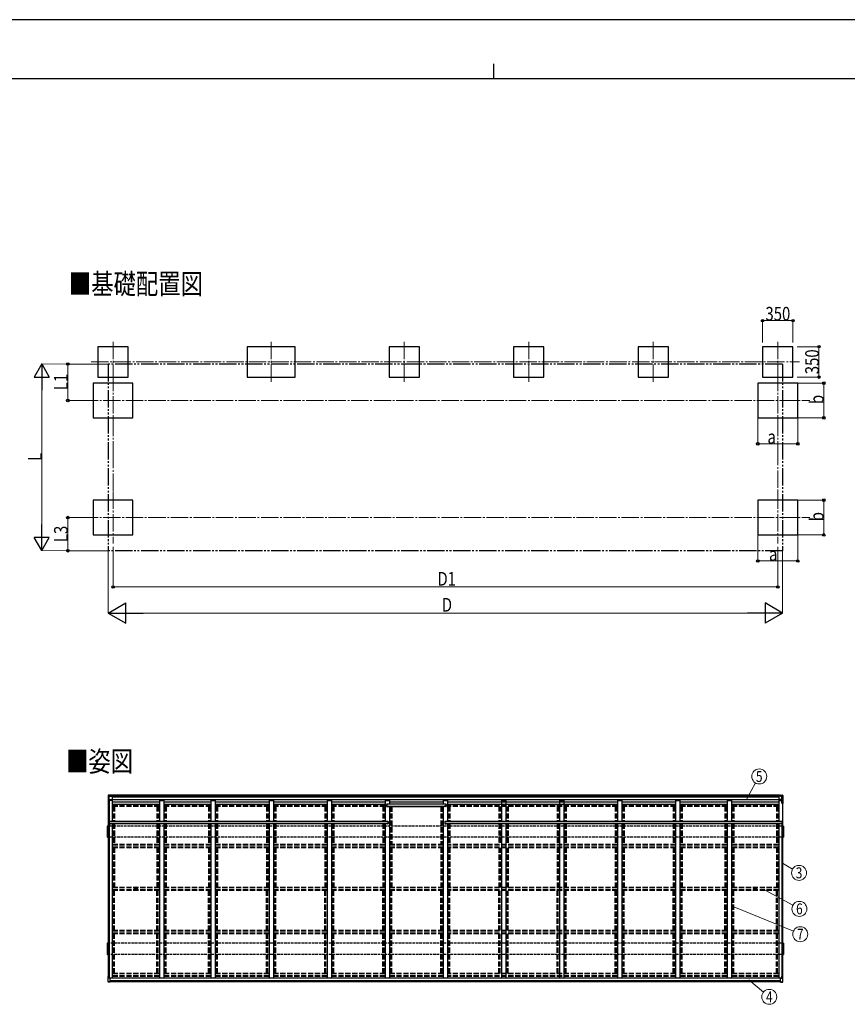
# Model space of a CAD drawing. Units: millimetres. Extents: x 0 to 29435, y -11 to 20790.
# Drawn here: x 9233 to 18780, y 9441 to 20790 of the extents above; entities that cross this region are included whole.
import ezdxf
from ezdxf.enums import TextEntityAlignment as Align

# ---------------------------------------------------------------- set-up
doc = ezdxf.new("R2010")
doc.units = ezdxf.units.MM
for name, pattern in [('YCENTER_1', [13, 10, -1, 1, -1]), ('YDIVIDE_1', [15, 10, -1, 1, -1, 1, -1]), ('YHIDDEN_1', [4, 3, -1])]:
    doc.linetypes.add(name, pattern=pattern)
for name, color, linetype, lineweight in [('USER1', 3, 'Continuous', 13), ('YKK_12', 2, 'Continuous', 13), ('YKK_13', 4, 'Continuous', 30), ('YKK_A1', 4, 'Continuous', 30), ('YKK_D', 6, 'Continuous', 13), ('YKK_ZWAK', 7, 'Continuous', 30)]:
    doc.layers.add(name, color=color, linetype=linetype, lineweight=lineweight)
doc.styles.add('text-b', font='extslim2.shx', dxfattribs={"width": 0.8, "bigfont": 'extfont2.shx'})

msp = doc.modelspace()

# ---------------------------------------------------------------- linework, layer by layer
at = {"layer": 'YKK_12', "linetype": 'YCENTER_1', "ltscale": 20}
for p, q in [((10310, 17076), (10310, 16617)), ((12134, 17076), (12134, 16617)), ((13670, 17076), (13670, 16617)), ((15106, 17076), (15106, 16617)), ((16542, 17076), (16542, 16617)), ((17978, 17076), (17978, 16617)), ((10057, 16846), (18227, 16846)), ((10310, 16710), (10310, 15819)), ((17978, 16710), (17978, 15854)), ((9937, 16401), (18347, 16401)), ((10310, 15351), (10310, 14751)), ((17978, 15351), (17978, 14751)), ((9937, 15051), (18347, 15051))]:
    msp.add_line(p, q, dxfattribs=at)
at = {"layer": 'YKK_13', "linetype": 'Continuous'}
for p, q in [((10252, 11848), (10252, 11848)), ((10252, 11848), (10252, 11847)), ((10253, 11849), (10253, 11849)), ((10253, 11849), (10253, 11848)), ((10257, 11852), (10256, 11852)), ((10259, 11852), (10257, 11852)), ((18030, 11852), (18032, 11852)), ((18032, 11852), (18033, 11852)), ((18036, 11849), (18036, 11849)), ((18036, 11849), (18036, 11848)), ((18036, 11848), (18036, 11848)), ((18036, 11848), (18036, 11847)), ((10253, 11755), (10252, 11755)), ((10252, 11755), (10252, 11755)), ((10252, 11755), (10252, 11755)), ((10252, 11755), (10253, 11755)), ((10253, 11756), (10253, 11756)), ((10253, 11756), (10253, 11756)), ((10253, 11756), (10253, 11756)), ((10253, 11756), (10253, 11756)), ((10253, 11756), (10253, 11756)), ((10253, 11756), (10253, 11756)), ((10253, 11756), (10254, 11756)), ((10253, 11755), (10254, 11754)), ((10253, 11755), (10253, 11755)), ((10253, 11755), (10253, 11755)), ((10253, 11755), (10253, 11755)), ((10253, 11755), (10253, 11755)), ((10254, 11756), (10254, 11756)), ((10254, 11755), (10254, 11755)), ((10254, 11755), (10254, 11755)), ((10254, 11755), (10254, 11755)), ((10254, 11755), (10254, 11755)), ((10254, 11755), (10254, 11755)), ((10254, 11755), (10254, 11755)), ((10254, 11755), (10254, 11755)), ((10254, 11755), (10254, 11755)), ((10255, 11754), (10254, 11755)), ((10254, 11754), (10255, 11754)), ((10255, 11756), (10255, 11756)), ((10255, 11756), (10255, 11756)), ((10255, 11756), (10255, 11756)), ((10255, 11756), (10255, 11756)), ((10255, 11756), (10255, 11756)), ((10255, 11756), (10255, 11756)), ((10255, 11756), (10255, 11756)), ((10255, 11756), (10255, 11756)), ((18033, 11754), (18034, 11755)), ((18035, 11754), (18033, 11754)), ((18034, 11756), (18034, 11756)), ((18034, 11756), (18034, 11756)), ((18034, 11756), (18034, 11756)), ((18034, 11756), (18034, 11756)), ((18034, 11756), (18034, 11756)), ((18034, 11756), (18034, 11756)), ((18034, 11756), (18034, 11756)), ((18034, 11756), (18034, 11756)), ((18034, 11755), (18034, 11755)), ((18034, 11755), (18034, 11755)), ((18034, 11755), (18034, 11755)), ((18034, 11755), (18034, 11755)), ((18034, 11755), (18034, 11755)), ((18034, 11755), (18034, 11755)), ((18034, 11755), (18034, 11755)), ((18034, 11755), (18034, 11755)), ((18036, 11756), (18035, 11756)), ((18035, 11756), (18035, 11756)), ((18035, 11756), (18035, 11756)), ((18035, 11756), (18035, 11756)), ((18036, 11755), (18035, 11754)), ((18035, 11755), (18035, 11755)), ((18035, 11755), (18036, 11755)), ((18036, 11756), (18036, 11756)), ((18036, 11756), (18036, 11756)), ((18036, 11756), (18036, 11756)), ((18036, 11756), (18036, 11756)), ((18036, 11755), (18036, 11755)), ((18036, 11755), (18036, 11755)), ((18036, 11755), (18036, 11755)), ((18036, 11755), (18036, 11755)), ((18036, 11755), (18036, 11755)), ((18036, 11755), (18036, 11755)), ((10252, 9700), (10252, 9701)), ((10252, 9701), (10252, 9701)), ((10253, 9760), (10253, 9760)), ((10253, 9760), (10253, 9760)), ((10253, 9702), (10253, 9703)), ((10253, 9702), (10253, 9702)), ((10257, 9697), (10255, 9697)), ((10255, 9697), (10255, 9697)), ((10258, 9697), (10257, 9697)), ((18030, 9697), (18032, 9697)), ((18032, 9697), (18034, 9697)), ((18034, 9697), (18034, 9697)), ((18036, 9760), (18036, 9760)), ((18036, 9760), (18036, 9760)), ((18036, 9702), (18036, 9703)), ((18036, 9702), (18036, 9702)), ((18036, 9700), (18036, 9701)), ((18036, 9701), (18036, 9701))]:
    msp.add_line(p, q, dxfattribs=at)
at = {"layer": 'YKK_13', "linetype": 'Continuous', "ltscale": 20}
for p, q in [((10252, 11847), (10252, 11755)), ((10253, 11848), (10253, 11756)), ((10256, 11852), (10256, 11852)), ((10277, 11853), (10259, 11852)), ((10263, 11840), (10277, 11841)), ((10263, 11840), (10263, 11757)), ((10263, 11764), (10263, 11840)), ((10263, 11840), (10263, 11840)), ((10263, 11840), (10263, 11840)), ((10266, 11840), (10274, 11841)), ((10277, 11841), (10274, 11841)), ((10274, 11841), (10274, 11841)), ((10274, 11841), (10274, 11841)), ((10277, 11847), (10277, 11853)), ((10277, 11853), (10277, 11853)), ((10277, 11847), (10277, 11845)), ((10277, 11845), (10277, 11841)), ((10277, 11841), (10298, 11841)), ((10277, 11841), (10277, 11841)), ((10298, 11843), (10298, 11791)), ((17990, 11843), (17990, 11791)), ((18011, 11841), (17990, 11841)), ((18011, 11853), (18030, 11852)), ((18011, 11847), (18011, 11853)), ((18011, 11853), (18011, 11853)), ((18011, 11847), (18011, 11845)), ((18011, 11845), (18011, 11841)), ((18026, 11840), (18011, 11841)), ((18011, 11841), (18014, 11841)), ((18011, 11841), (18011, 11841)), ((18023, 11840), (18014, 11841)), ((18014, 11841), (18014, 11841)), ((18014, 11841), (18014, 11841)), ((18025, 11764), (18025, 11840)), ((18025, 11840), (18026, 11840)), ((18025, 11840), (18025, 11840)), ((18026, 11840), (18026, 11757)), ((18033, 11852), (18033, 11852)), ((18036, 11848), (18036, 11756)), ((18036, 11847), (18036, 11755)), ((10255, 11755), (10253, 11755)), ((10254, 11756), (10255, 11756)), ((10254, 11755), (10255, 11755)), ((10255, 11756), (10255, 11756)), ((10263, 11757), (10262, 11757)), ((10262, 11757), (10263, 11757)), ((10263, 11801), (10298, 11801)), ((10264, 11762), (10263, 11762)), ((10263, 11762), (10263, 11757)), ((10263, 11757), (10263, 11757)), ((10264, 11764), (10264, 11764)), ((18025, 11801), (17990, 11801)), ((18025, 11764), (18025, 11764)), ((18025, 11762), (18025, 11762)), ((18025, 11762), (18025, 11757)), ((18026, 11757), (18025, 11757)), ((18027, 11757), (18025, 11757)), ((18026, 11757), (18027, 11757)), ((18035, 11756), (18033, 11756)), ((18033, 11756), (18034, 11756)), ((18033, 11755), (18035, 11755)), ((18034, 11755), (18033, 11755)), ((10263, 9762), (10262, 9762)), ((10263, 9744), (10263, 9762)), ((10263, 9757), (10263, 9762)), ((10263, 9762), (10263, 9762)), ((18025, 9757), (18025, 9762)), ((18025, 9762), (18026, 9762)), ((18026, 9744), (18026, 9762)), ((18026, 9762), (18027, 9762)), ((10252, 9701), (10252, 9759)), ((10253, 9703), (10253, 9760)), ((10277, 9696), (10258, 9697)), ((10277, 9698), (10259, 9699)), ((10264, 9756), (10263, 9757)), ((10263, 9744), (10263, 9755)), ((10277, 9744), (10263, 9744)), ((10264, 9755), (10264, 9755)), ((10277, 9709), (10277, 9744)), ((10277, 9707), (10277, 9709)), ((10277, 9709), (10277, 9709)), ((10277, 9707), (10277, 9698)), ((10277, 9704), (10277, 9697)), ((10277, 9698), (10277, 9698)), ((10277, 9696), (10277, 9697)), ((18011, 9744), (18026, 9744)), ((18011, 9709), (18011, 9744)), ((18011, 9707), (18011, 9709)), ((18011, 9709), (18011, 9709)), ((18011, 9707), (18011, 9698)), ((18011, 9704), (18011, 9697)), ((18011, 9698), (18030, 9699)), ((18011, 9698), (18011, 9698)), ((18011, 9696), (18030, 9697)), ((18011, 9696), (18011, 9697)), ((18025, 9756), (18025, 9757)), ((18025, 9744), (18025, 9755)), ((18025, 9755), (18025, 9755)), ((18036, 9703), (18036, 9760)), ((18036, 9701), (18036, 9759))]:
    msp.add_line(p, q, dxfattribs=at)
at = {"layer": 'YKK_13', "linetype": 'Continuous', "ltscale": 0.5}
for p, q in [((13466, 11743), (13466, 11723)), ((13466, 11743), (13468, 11743)), ((13468, 11743), (13468, 11723)), ((13468, 11723), (13488, 11723)), ((13468, 11721), (13488, 11721)), ((13468, 11719), (13488, 11719)), ((13488, 11719), (13488, 11723)), ((14150, 11723), (14130, 11723)), ((14130, 11719), (14130, 11723)), ((14150, 11721), (14130, 11721)), ((14150, 11719), (14130, 11719)), ((14150, 11743), (14150, 11723)), ((14152, 11743), (14150, 11743)), ((14152, 11743), (14152, 11723)), ((10262, 11545), (10262, 11525)), ((10262, 11545), (10264, 11545)), ((10264, 11545), (10264, 11525)), ((10264, 11525), (10284, 11525)), ((10264, 11523), (10284, 11523)), ((10264, 11521), (10284, 11521)), ((10284, 11521), (10284, 11525)), ((13480, 11525), (13460, 11525)), ((13460, 11521), (13460, 11525)), ((13480, 11523), (13460, 11523)), ((13480, 11521), (13460, 11521)), ((13480, 11545), (13480, 11525)), ((13482, 11545), (13480, 11545)), ((13482, 11545), (13482, 11525)), ((14136, 11545), (14136, 11525)), ((14136, 11545), (14138, 11545)), ((14138, 11545), (14138, 11525)), ((14138, 11525), (14158, 11525)), ((14138, 11523), (14158, 11523)), ((14138, 11521), (14158, 11521)), ((14158, 11521), (14158, 11525)), ((18024, 11525), (18004, 11525)), ((18004, 11521), (18004, 11525)), ((18025, 11523), (18004, 11523)), ((18025, 11521), (18004, 11521)), ((18024, 11545), (18024, 11525)), ((18026, 11545), (18024, 11545)), ((18026, 11545), (18026, 11525))]:
    msp.add_line(p, q, dxfattribs=at)
at = {"layer": 'YKK_13'}
for p, q in [((13466, 11723), (13466, 11721)), ((13468, 11721), (13468, 11719)), ((14150, 11721), (14150, 11719)), ((14152, 11723), (14152, 11721)), ((10262, 11525), (10262, 11523)), ((10264, 11523), (10264, 11521)), ((13480, 11523), (13480, 11521)), ((13482, 11525), (13482, 11523)), ((14136, 11525), (14136, 11523)), ((14138, 11523), (14138, 11521)), ((18025, 11523), (18025, 11521)), ((18026, 11525), (18026, 11523)), ((10570, 10777), (10571, 10777)), ((10570, 10776), (10571, 10776)), ((10571, 10778), (10571, 10777)), ((10571, 10777), (10571, 10777)), ((10571, 10777), (10571, 10777)), ((10571, 10776), (10571, 10775)), ((10571, 10774), (10571, 10775)), ((10571, 10775), (10571, 10775)), ((10572, 10778), (10572, 10777)), ((10573, 10777), (10572, 10777)), ((10572, 10777), (10572, 10777)), ((10573, 10776), (10572, 10775)), ((10572, 10774), (10572, 10775)), ((10572, 10775), (10572, 10775)), ((10574, 10777), (10573, 10777)), ((10574, 10776), (10573, 10776)), ((17715, 10777), (17716, 10777)), ((17715, 10776), (17716, 10776)), ((17716, 10778), (17716, 10777)), ((17716, 10777), (17716, 10777)), ((17716, 10777), (17716, 10777)), ((17716, 10776), (17716, 10775)), ((17716, 10774), (17716, 10775)), ((17716, 10775), (17716, 10775)), ((17717, 10778), (17717, 10777)), ((17718, 10777), (17717, 10777)), ((17717, 10777), (17717, 10777)), ((17718, 10776), (17717, 10775)), ((17717, 10774), (17717, 10775)), ((17717, 10775), (17717, 10775)), ((17719, 10777), (17718, 10777)), ((17719, 10776), (17718, 10776))]:
    msp.add_line(p, q, dxfattribs=at)
for centre, radius in [((10572, 10776), 17), ((17717, 10776), 17), ((10572, 10776), 4), ((17717, 10776), 4)]:
    msp.add_circle(centre, radius, dxfattribs=at)
at = {"layer": 'YKK_13', "linetype": 'Continuous', "ltscale": 20}
for centre, radius, start, end in [((10255, 11848), 2.51, 144.16, 182.4822), ((10256, 11849), 2.86, 94.0033, 180.9689), ((18033, 11849), 2.86, 359.0311, 85.9967), ((18034, 11848), 2.51, 357.5178, 35.84), ((10317, 11429), 333, 99.8035, 101.1309), ((10319, 11428), 334, 99.798, 101.0927), ((10262, 11746), 11.5, 89.1545, 96.5517), ((18027, 11746), 11.5, 83.4483, 90.8455), ((17970, 11428), 334, 78.9073, 80.202), ((17971, 11429), 333, 78.8691, 80.1965), ((10317, 9433), 333, 99.8035, 101.1309), ((10262, 9750), 11.5, 89.1545, 96.5517), ((18027, 9750), 11.5, 83.4483, 90.8455), ((17971, 9433), 333, 78.8691, 80.1965), ((10253, 9758), 1.01, 87.7032, 110.8394), ((10255, 9700), 2.73, 178.7492, 264.9782), ((10256, 9702), 2.87, 179.1065, 265.6526), ((10261, 9754), 55.4, 264.3752, 267.604), ((18028, 9754), 55.4, 272.396, 275.6248), ((18033, 9702), 2.87, 274.3474, 0.8935), ((18033, 9700), 2.73, 275.0218, 1.2508), ((18036, 9758), 1.01, 69.1606, 92.2968)]:
    msp.add_arc(centre, radius, start, end, dxfattribs=at)
at = {"layer": 'YKK_13', "linetype": 'Continuous', "ltscale": 0.5}
for centre, start, end in [((13468, 11723), 178.8547, 270.106), ((13468, 11721), 178.8547, 270.106), ((14150, 11723), 269.894, 1.1453), ((14150, 11721), 269.894, 1.1453), ((10264, 11525), 178.8547, 270.106), ((10264, 11523), 178.8547, 270.106), ((13480, 11525), 269.894, 1.1453), ((13480, 11523), 269.894, 1.1453), ((14138, 11525), 178.8547, 270.106), ((14138, 11523), 178.8547, 270.106), ((18025, 11525), 269.894, 1.1453), ((18025, 11523), 269.894, 1.1453)]:
    msp.add_arc(centre, 1.91, start, end, dxfattribs=at)
at = {"layer": 'YKK_13'}
for centre, start, end in [((10572, 10776), 167.4441, 192.5559), ((10572, 10776), 77.4441, 102.5559), ((10572, 10776), 257.4441, 282.5559), ((10572, 10776), 347.4441, 12.5559), ((17717, 10776), 167.4441, 192.5559), ((17717, 10776), 77.4441, 102.5559), ((17717, 10776), 257.4441, 282.5559), ((17717, 10776), 347.4441, 12.5559)]:
    msp.add_arc(centre, 2.3, start, end, dxfattribs=at)
at = {"layer": 'YKK_13', "linetype": 'Continuous'}
for centre, major_axis, ratio, start_param, end_param in [((2883, 11441), (-8226, -430), 0.003595, 3.598083, 3.598672), ((2865, 11441), (-8223, -430), 0.003344, 3.589948, 3.592413), ((10264, 11764), (-0.003, 0.3), 0.146695, 1.499057, 3.069397), ((18025, 9755), (-0.003, -0.3), 0.14673, 1.640854, 3.211193)]:
    msp.add_ellipse(centre, major_axis=major_axis, ratio=ratio, start_param=start_param, end_param=end_param, dxfattribs=at)
at = {"layer": 'YKK_13', "linetype": 'Continuous', "extrusion": (0, 0, -1)}
for centre, major_axis, ratio, start_param, end_param in [((25424, 11441), (8223, -430), 0.003344, 3.589948, 3.592413), ((25406, 11441), (8226, -430), 0.003595, 3.598083, 3.598672), ((18025, 11764), (0.003, 0.3), 0.146695, 1.499057, 3.069397), ((10264, 9755), (0.003, -0.3), 0.14673, 1.640854, 3.211193)]:
    msp.add_ellipse(centre, major_axis=major_axis, ratio=ratio, start_param=start_param, end_param=end_param, dxfattribs=at)
at = {"layer": 'YKK_A1'}
for p, q in [((10485, 17021), (10135, 17021)), ((10135, 17021), (10135, 16671)), ((10485, 16671), (10485, 17021)), ((12409, 17021), (11859, 17021)), ((11859, 17021), (11859, 16671)), ((12409, 16671), (12409, 17021)), ((13845, 17021), (13495, 17021)), ((13495, 17021), (13495, 16671)), ((13845, 16671), (13845, 17021)), ((15281, 17021), (14931, 17021)), ((14931, 17021), (14931, 16671)), ((15281, 16671), (15281, 17021)), ((16717, 17021), (16367, 17021)), ((16367, 17021), (16367, 16671)), ((16717, 16671), (16717, 17021)), ((18153, 17021), (17803, 17021)), ((17803, 17021), (17803, 16671)), ((18153, 16671), (18153, 17021)), ((10540, 16601), (10080, 16601)), ((10080, 16601), (10080, 16201)), ((10135, 16671), (10485, 16671)), ((10540, 16201), (10540, 16601)), ((11859, 16671), (12409, 16671)), ((13495, 16671), (13845, 16671)), ((14931, 16671), (15281, 16671)), ((16367, 16671), (16717, 16671)), ((18208, 16601), (17748, 16601)), ((17748, 16601), (17748, 16201)), ((17803, 16671), (18153, 16671)), ((18208, 16201), (18208, 16601)), ((10080, 16201), (10540, 16201)), ((17748, 16201), (18208, 16201)), ((10540, 15251), (10080, 15251)), ((10080, 15251), (10080, 14851)), ((10540, 14851), (10540, 15251)), ((18208, 15251), (17748, 15251)), ((17748, 15251), (17748, 14851)), ((18208, 14851), (18208, 15251)), ((10080, 14851), (10540, 14851)), ((17748, 14851), (18208, 14851)), ((13466, 11723), (13466, 11723)), ((13468, 11751), (14150, 11751)), ((13468, 11751), (13468, 11726)), ((13468, 11726), (14150, 11726)), ((13488, 11723), (14130, 11723)), ((13488, 11721), (14130, 11721)), ((14150, 11751), (14150, 11726)), ((14152, 11723), (14152, 11723)), ((10255, 11495), (10244, 11495)), ((10244, 11495), (10244, 11366)), ((10245, 11496), (10255, 11496)), ((10245, 11496), (10245, 11495)), ((10262, 11525), (10262, 11525)), ((10264, 11553), (13480, 11553)), ((10264, 11553), (10264, 11528)), ((10264, 11528), (13480, 11528)), ((10284, 11525), (13480, 11525)), ((10284, 11523), (13460, 11523)), ((13480, 11553), (13480, 11528)), ((13482, 11525), (13482, 11525)), ((14136, 11525), (14136, 11525)), ((14138, 11553), (18024, 11553)), ((14138, 11553), (14138, 11528)), ((14138, 11528), (18024, 11528)), ((14138, 11525), (18004, 11525)), ((14158, 11523), (18004, 11523)), ((18024, 11553), (18024, 11528)), ((18026, 11525), (18026, 11525)), ((18043, 11496), (18033, 11496)), ((18033, 11495), (18044, 11495)), ((18043, 11496), (18043, 11495)), ((18044, 11495), (18044, 11366)), ((10255, 11366), (10244, 11366)), ((10245, 11366), (10245, 11366)), ((10245, 11366), (10255, 11366)), ((18043, 11366), (18033, 11366)), ((18033, 11366), (18044, 11366)), ((18043, 11366), (18043, 11366)), ((10255, 10145), (10244, 10145)), ((10244, 10145), (10244, 10016)), ((10245, 10146), (10255, 10146)), ((10245, 10146), (10245, 10145)), ((18043, 10146), (18033, 10146)), ((18033, 10145), (18044, 10145)), ((18043, 10146), (18043, 10145)), ((18044, 10145), (18044, 10016)), ((10255, 10016), (10244, 10016)), ((10245, 10016), (10245, 10016)), ((10245, 10016), (10255, 10016)), ((18043, 10016), (18033, 10016)), ((18033, 10016), (18044, 10016)), ((18043, 10016), (18043, 10016))]:
    msp.add_line(p, q, dxfattribs=at)
at = {"layer": 'YKK_A1', "linetype": 'YDIVIDE_1', "ltscale": 20}
for p, q in [((18033, 16821), (10255, 16821)), ((10255, 16821), (10255, 14669)), ((18033, 16821), (18033, 14669)), ((18033, 14669), (10255, 14669))]:
    msp.add_line(p, q, dxfattribs=at)
at = {"layer": 'YKK_A1', "ltscale": 20}
for p, q in [((18011, 11851), (10277, 11851)), ((18011, 11845), (10277, 11845)), ((18011, 11843), (10277, 11843)), ((17990, 11829), (10298, 11829)), ((10255, 11756), (10255, 9761)), ((10263, 11762), (10263, 11545)), ((10264, 11791), (10264, 11545)), ((10299, 11791), (10264, 11791)), ((17990, 11796), (10298, 11796)), ((10299, 11791), (10299, 11553)), ((10844, 11770), (10299, 11770)), ((10844, 11745), (10299, 11745)), ((10844, 11791), (10894, 11791)), ((10844, 11791), (10844, 11553)), ((10894, 11791), (10894, 11553)), ((11439, 11770), (10894, 11770)), ((11439, 11745), (10894, 11745)), ((11439, 11791), (11489, 11791)), ((11439, 11791), (11439, 11553)), ((11489, 11791), (11489, 11553)), ((12109, 11770), (11489, 11770)), ((12109, 11745), (11489, 11745)), ((12109, 11791), (12159, 11791)), ((12109, 11791), (12109, 11553)), ((12159, 11791), (12159, 11553)), ((12779, 11770), (12159, 11770)), ((12779, 11745), (12159, 11745)), ((12779, 11791), (12829, 11791)), ((12779, 11791), (12779, 11553)), ((12829, 11791), (12829, 11553)), ((13449, 11770), (12829, 11770)), ((13449, 11745), (12829, 11745)), ((13449, 11791), (13499, 11791)), ((13449, 11791), (13449, 11553)), ((13499, 11791), (13499, 11751)), ((14119, 11770), (13499, 11770)), ((13499, 11721), (13499, 9742)), ((14119, 11791), (14169, 11791)), ((14119, 11791), (14119, 11751)), ((14119, 11721), (14119, 9742)), ((14169, 11791), (14169, 11553)), ((16129, 11770), (14169, 11770)), ((16129, 11745), (14169, 11745)), ((14789, 11791), (14839, 11791)), ((14789, 11791), (14789, 11553)), ((14839, 11791), (14839, 11553)), ((15459, 11791), (15509, 11791)), ((15459, 11791), (15459, 11553)), ((15509, 11791), (15509, 11553)), ((16129, 11791), (16179, 11791)), ((16129, 11791), (16129, 11553)), ((16179, 11791), (16179, 11553)), ((16799, 11770), (16179, 11770)), ((16799, 11745), (16179, 11745)), ((16799, 11791), (16849, 11791)), ((16799, 11791), (16799, 11553)), ((16849, 11791), (16849, 11553)), ((17394, 11770), (16849, 11770)), ((17394, 11745), (16849, 11745)), ((17394, 11791), (17444, 11791)), ((17394, 11791), (17394, 11553)), ((17444, 11791), (17444, 11553)), ((17989, 11770), (17444, 11770)), ((17989, 11745), (17444, 11745)), ((17989, 11791), (17989, 11553)), ((17989, 11791), (18025, 11791)), ((18033, 11756), (18033, 9761)), ((10263, 11521), (10263, 9757)), ((10264, 11521), (10264, 9744)), ((10299, 11523), (10299, 9742)), ((10844, 11523), (10844, 9742)), ((10894, 11523), (10894, 9742)), ((11439, 11523), (11439, 9742)), ((11489, 11523), (11489, 9742)), ((12109, 11523), (12109, 9742)), ((12159, 11523), (12159, 9742)), ((12779, 11523), (12779, 9742)), ((12829, 11523), (12829, 9742)), ((13449, 11523), (13449, 9742)), ((14169, 11523), (14169, 9742)), ((14789, 11523), (14789, 9742)), ((14839, 11523), (14839, 9742)), ((15459, 11523), (15459, 9742)), ((15509, 11523), (15509, 9742)), ((16129, 11523), (16129, 9742)), ((16179, 11523), (16179, 9742)), ((16799, 11523), (16799, 9742)), ((16849, 11523), (16849, 9742)), ((17394, 11523), (17394, 9742)), ((17444, 11523), (17444, 9742)), ((17989, 11523), (17989, 9742)), ((18025, 11521), (18025, 9744)), ((18025, 11521), (18025, 9757)), ((10299, 9742), (10249, 9742)), ((18011, 9742), (10277, 9742)), ((18011, 9712), (10277, 9712)), ((18011, 9701), (10277, 9701)), ((18011, 9699), (10277, 9699)), ((10894, 9742), (10844, 9742)), ((11489, 9742), (11439, 9742)), ((12159, 9742), (12109, 9742)), ((12829, 9742), (12779, 9742)), ((13499, 9742), (13449, 9742)), ((14169, 9742), (14119, 9742)), ((14839, 9742), (14789, 9742)), ((15509, 9742), (15459, 9742)), ((16179, 9742), (16129, 9742)), ((16849, 9742), (16799, 9742)), ((17444, 9742), (17394, 9742)), ((18039, 9742), (17989, 9742))]:
    msp.add_line(p, q, dxfattribs=at)
at = {"layer": 'YKK_A1', "linetype": 'YHIDDEN_1', "ltscale": 20}
for p, q in [((10844, 11737), (10299, 11737)), ((10844, 11733), (10299, 11733)), ((10844, 11733), (10299, 11733)), ((10844, 11722), (10299, 11722)), ((10312, 11722), (10312, 11553)), ((10326, 11722), (10326, 11553)), ((10817, 11722), (10817, 11553)), ((10831, 11722), (10831, 11553)), ((11439, 11737), (10894, 11737)), ((11439, 11733), (10894, 11733)), ((11439, 11733), (10894, 11733)), ((11439, 11722), (10894, 11722)), ((10907, 11722), (10907, 11553)), ((10921, 11722), (10921, 11553)), ((11412, 11722), (11412, 11553)), ((11426, 11722), (11426, 11553)), ((12109, 11737), (11489, 11737)), ((12109, 11733), (11489, 11733)), ((12109, 11733), (11489, 11733)), ((12109, 11722), (11489, 11722)), ((11502, 11722), (11502, 11553)), ((11516, 11722), (11516, 11553)), ((12082, 11722), (12082, 11553)), ((12096, 11722), (12096, 11553)), ((12779, 11737), (12159, 11737)), ((12779, 11733), (12159, 11733)), ((12779, 11733), (12159, 11733)), ((12779, 11722), (12159, 11722)), ((12172, 11722), (12172, 11553)), ((12186, 11722), (12186, 11553)), ((12752, 11722), (12752, 11553)), ((12766, 11722), (12766, 11553)), ((13449, 11737), (12829, 11737)), ((13449, 11733), (12829, 11733)), ((13449, 11733), (12829, 11733)), ((13449, 11722), (12829, 11722)), ((12842, 11722), (12842, 11553)), ((12856, 11722), (12856, 11553)), ((13422, 11722), (13422, 11553)), ((13436, 11722), (13436, 11553)), ((13512, 11721), (13512, 11282)), ((13526, 11721), (13526, 11282)), ((14092, 11721), (14092, 11282)), ((14106, 11721), (14106, 11282)), ((16129, 11737), (14169, 11737)), ((16129, 11733), (14169, 11733)), ((16129, 11733), (14169, 11733)), ((16129, 11722), (14169, 11722)), ((14182, 11722), (14182, 11553)), ((14196, 11722), (14196, 11553)), ((14762, 11722), (14762, 11553)), ((14776, 11722), (14776, 11553)), ((14852, 11722), (14852, 11553)), ((14866, 11722), (14866, 11553)), ((15432, 11722), (15432, 11553)), ((15446, 11722), (15446, 11553)), ((15522, 11722), (15522, 11553)), ((15536, 11722), (15536, 11553)), ((16102, 11722), (16102, 11553)), ((16116, 11722), (16116, 11553)), ((16799, 11737), (16179, 11737)), ((16799, 11733), (16179, 11733)), ((16799, 11733), (16179, 11733)), ((16799, 11722), (16179, 11722)), ((16192, 11722), (16192, 11553)), ((16206, 11722), (16206, 11553)), ((16772, 11722), (16772, 11553)), ((16786, 11722), (16786, 11553)), ((17394, 11737), (16849, 11737)), ((17394, 11733), (16849, 11733)), ((17394, 11733), (16849, 11733)), ((17394, 11722), (16849, 11722)), ((16862, 11722), (16862, 11553)), ((16876, 11722), (16876, 11553)), ((17367, 11722), (17367, 11553)), ((17381, 11722), (17381, 11553)), ((17989, 11737), (17444, 11737)), ((17989, 11733), (17444, 11733)), ((17989, 11733), (17444, 11733)), ((17989, 11722), (17444, 11722)), ((17457, 11722), (17457, 11553)), ((17471, 11722), (17471, 11553)), ((17962, 11722), (17962, 11553)), ((17976, 11722), (17976, 11553)), ((10312, 11523), (10312, 11282)), ((10326, 11523), (10326, 11282)), ((10817, 11523), (10817, 11282)), ((10831, 11523), (10831, 11282)), ((10907, 11523), (10907, 11282)), ((10921, 11523), (10921, 11282)), ((11412, 11523), (11412, 11282)), ((11426, 11523), (11426, 11282)), ((11502, 11523), (11502, 11282)), ((11516, 11523), (11516, 11282)), ((12082, 11523), (12082, 11282)), ((12096, 11523), (12096, 11282)), ((12172, 11523), (12172, 11282)), ((12186, 11523), (12186, 11282)), ((12752, 11523), (12752, 11282)), ((12766, 11523), (12766, 11282)), ((12842, 11523), (12842, 11282)), ((12856, 11523), (12856, 11282)), ((13422, 11523), (13422, 11282)), ((13436, 11523), (13436, 11282)), ((14182, 11523), (14182, 11282)), ((14196, 11523), (14196, 11282)), ((14762, 11525), (14762, 11282)), ((14776, 11523), (14776, 11282)), ((14852, 11523), (14852, 11282)), ((14866, 11523), (14866, 11282)), ((15432, 11523), (15432, 11282)), ((15446, 11523), (15446, 11282)), ((15522, 11523), (15522, 11282)), ((15536, 11523), (15536, 11282)), ((16102, 11523), (16102, 11282)), ((16116, 11523), (16116, 11282)), ((16192, 11523), (16192, 11282)), ((16206, 11523), (16206, 11282)), ((16772, 11523), (16772, 11282)), ((16786, 11523), (16786, 11282)), ((16862, 11523), (16862, 11282)), ((16876, 11523), (16876, 11282)), ((17367, 11523), (17367, 11282)), ((17381, 11523), (17381, 11282)), ((17457, 11523), (17457, 11282)), ((17471, 11523), (17471, 11282)), ((17962, 11523), (17962, 11282)), ((17976, 11523), (17976, 11282)), ((10844, 11282), (10299, 11282)), ((10844, 11262), (10299, 11262)), ((10844, 11246), (10299, 11246)), ((10312, 11246), (10312, 10786)), ((10326, 11246), (10326, 10786)), ((10817, 11247), (10817, 10786)), ((10831, 11247), (10831, 10786)), ((11439, 11282), (10894, 11282)), ((11439, 11262), (10894, 11262)), ((11439, 11246), (10894, 11246)), ((10907, 11246), (10907, 10786)), ((10921, 11246), (10921, 10786)), ((11412, 11246), (11412, 10786)), ((11426, 11246), (11426, 10786)), ((12109, 11282), (11489, 11282)), ((12109, 11262), (11489, 11262)), ((12109, 11246), (11489, 11246)), ((11502, 11246), (11502, 10786)), ((11516, 11246), (11516, 10786)), ((12082, 11246), (12082, 10786)), ((12096, 11246), (12096, 10786)), ((12779, 11282), (12159, 11282)), ((12779, 11262), (12159, 11262)), ((12779, 11246), (12159, 11246)), ((12172, 11246), (12172, 10786)), ((12186, 11246), (12186, 10786)), ((12752, 11246), (12752, 10786)), ((12766, 11246), (12766, 10786)), ((13449, 11282), (12829, 11282)), ((13449, 11262), (12829, 11262)), ((13449, 11246), (12829, 11246)), ((12842, 11246), (12842, 10786)), ((12856, 11246), (12856, 10786)), ((13422, 11246), (13422, 10786)), ((13436, 11246), (13436, 10786)), ((14119, 11282), (13499, 11282)), ((14119, 11262), (13499, 11262)), ((14119, 11246), (13499, 11246)), ((13512, 11246), (13512, 10786)), ((13526, 11246), (13526, 10786)), ((14092, 11246), (14092, 10786)), ((14106, 11246), (14106, 10786)), ((16129, 11282), (14169, 11282)), ((16129, 11262), (14169, 11262)), ((16129, 11246), (14169, 11246)), ((14182, 11246), (14182, 10786)), ((14196, 11246), (14196, 10786)), ((14762, 11246), (14762, 10786)), ((14776, 11246), (14776, 10786)), ((14852, 11246), (14852, 10786)), ((14866, 11246), (14866, 10786)), ((15432, 11246), (15432, 10786)), ((15446, 11246), (15446, 10786)), ((15522, 11246), (15522, 10786)), ((15536, 11246), (15536, 10786)), ((16102, 11246), (16102, 10786)), ((16116, 11246), (16116, 10786)), ((16799, 11282), (16179, 11282)), ((16799, 11262), (16179, 11262)), ((16799, 11246), (16179, 11246)), ((16192, 11246), (16192, 10786)), ((16206, 11246), (16206, 10786)), ((16772, 11246), (16772, 10786)), ((16786, 11246), (16786, 10786)), ((17394, 11282), (16849, 11282)), ((17394, 11262), (16849, 11262)), ((17394, 11246), (16849, 11246)), ((16862, 11246), (16862, 10786)), ((16876, 11246), (16876, 10786)), ((17367, 11246), (17367, 10786)), ((17381, 11246), (17381, 10786)), ((17989, 11282), (17444, 11282)), ((17989, 11262), (17444, 11262)), ((17989, 11246), (17444, 11246)), ((17457, 11246), (17457, 10786)), ((17471, 11246), (17471, 10786)), ((17962, 11246), (17962, 10786)), ((17976, 11246), (17976, 10786)), ((10844, 10786), (10299, 10786)), ((11439, 10786), (10894, 10786)), ((12109, 10786), (11489, 10786)), ((12779, 10786), (12159, 10786)), ((13449, 10786), (12829, 10786)), ((14119, 10786), (13499, 10786)), ((16129, 10786), (14169, 10786)), ((16799, 10786), (16179, 10786)), ((17394, 10786), (16849, 10786)), ((17989, 10786), (17444, 10786)), ((10844, 10766), (10299, 10766)), ((10844, 10751), (10299, 10751)), ((10312, 10290), (10312, 10751)), ((10326, 10290), (10326, 10751)), ((10817, 10290), (10817, 10751)), ((10831, 10290), (10831, 10751)), ((11439, 10766), (10894, 10766)), ((11439, 10751), (10894, 10751)), ((10907, 10290), (10907, 10751)), ((10921, 10290), (10921, 10751)), ((11412, 10290), (11412, 10751)), ((11426, 10290), (11426, 10751)), ((12109, 10766), (11489, 10766)), ((12109, 10751), (11489, 10751)), ((11502, 10290), (11502, 10751)), ((11516, 10290), (11516, 10751)), ((12082, 10290), (12082, 10751)), ((12096, 10290), (12096, 10751)), ((12779, 10766), (12159, 10766)), ((12779, 10751), (12159, 10751)), ((12172, 10290), (12172, 10751)), ((12186, 10290), (12186, 10751)), ((12752, 10290), (12752, 10751)), ((12766, 10290), (12766, 10751)), ((13449, 10766), (12829, 10766)), ((13449, 10751), (12829, 10751)), ((12842, 10290), (12842, 10751)), ((12856, 10290), (12856, 10751)), ((13422, 10290), (13422, 10751)), ((13436, 10290), (13436, 10751)), ((14119, 10766), (13499, 10766)), ((14119, 10751), (13499, 10751)), ((13512, 10290), (13512, 10751)), ((13526, 10290), (13526, 10751)), ((14092, 10290), (14092, 10751)), ((14106, 10290), (14106, 10751)), ((16129, 10766), (14169, 10766)), ((16129, 10751), (14169, 10751)), ((14182, 10290), (14182, 10751)), ((14196, 10290), (14196, 10751)), ((14762, 10290), (14762, 10751)), ((14776, 10290), (14776, 10751)), ((14852, 10290), (14852, 10751)), ((14866, 10290), (14866, 10751)), ((15432, 10290), (15432, 10751)), ((15446, 10290), (15446, 10751)), ((15522, 10290), (15522, 10751)), ((15536, 10290), (15536, 10751)), ((16102, 10290), (16102, 10751)), ((16116, 10290), (16116, 10751)), ((16799, 10766), (16179, 10766)), ((16799, 10751), (16179, 10751)), ((16192, 10290), (16192, 10751)), ((16206, 10290), (16206, 10751)), ((16772, 10290), (16772, 10751)), ((16786, 10290), (16786, 10751)), ((17394, 10766), (16849, 10766)), ((17394, 10751), (16849, 10751)), ((16862, 10290), (16862, 10751)), ((16876, 10290), (16876, 10751)), ((17367, 10290), (17367, 10751)), ((17381, 10290), (17381, 10751)), ((17989, 10766), (17444, 10766)), ((17989, 10751), (17444, 10751)), ((17457, 10290), (17457, 10751)), ((17471, 10290), (17471, 10751)), ((17962, 10290), (17962, 10751)), ((17976, 10290), (17976, 10751)), ((10844, 10290), (10299, 10290)), ((10844, 10271), (10299, 10271)), ((10844, 10255), (10299, 10255)), ((10312, 9796), (10312, 10255)), ((10326, 9796), (10326, 10255)), ((10817, 9796), (10817, 10255)), ((10831, 9796), (10831, 10255)), ((11439, 10290), (10894, 10290)), ((11439, 10271), (10894, 10271)), ((11439, 10255), (10894, 10255)), ((10907, 9796), (10907, 10255)), ((10921, 9796), (10921, 10255)), ((11412, 9796), (11412, 10255)), ((11426, 9796), (11426, 10255)), ((12109, 10290), (11489, 10290)), ((12109, 10271), (11489, 10271)), ((12109, 10255), (11489, 10255)), ((11502, 9796), (11502, 10255)), ((11516, 9796), (11516, 10255)), ((12082, 9796), (12082, 10255)), ((12096, 9796), (12096, 10255)), ((12779, 10290), (12159, 10290)), ((12779, 10271), (12159, 10271)), ((12779, 10255), (12159, 10255)), ((12172, 9796), (12172, 10255)), ((12186, 9796), (12186, 10255)), ((12752, 9796), (12752, 10255)), ((12766, 9796), (12766, 10255)), ((13449, 10290), (12829, 10290)), ((13449, 10271), (12829, 10271)), ((13449, 10255), (12829, 10255)), ((12842, 9796), (12842, 10255)), ((12856, 9796), (12856, 10255)), ((13422, 9796), (13422, 10255)), ((13436, 9796), (13436, 10255)), ((14119, 10290), (13499, 10290)), ((14119, 10271), (13499, 10271)), ((14119, 10255), (13499, 10255)), ((13512, 9796), (13512, 10255)), ((13526, 9796), (13526, 10255)), ((14092, 9796), (14092, 10255)), ((14106, 9796), (14106, 10255)), ((16129, 10290), (14169, 10290)), ((16129, 10271), (14169, 10271)), ((16129, 10255), (14169, 10255)), ((14182, 9796), (14182, 10255)), ((14196, 9796), (14196, 10255)), ((14762, 9796), (14762, 10255)), ((14776, 9796), (14776, 10255)), ((14852, 9796), (14852, 10255)), ((14866, 9796), (14866, 10255)), ((15432, 9796), (15432, 10255)), ((15446, 9796), (15446, 10255)), ((15522, 9796), (15522, 10255)), ((15536, 9796), (15536, 10255)), ((16102, 9796), (16102, 10255)), ((16116, 9796), (16116, 10255)), ((16799, 10290), (16179, 10290)), ((16799, 10271), (16179, 10271)), ((16799, 10255), (16179, 10255)), ((16192, 9796), (16192, 10255)), ((16206, 9796), (16206, 10255)), ((16772, 9796), (16772, 10255)), ((16786, 9796), (16786, 10255)), ((17394, 10290), (16849, 10290)), ((17394, 10271), (16849, 10271)), ((17394, 10255), (16849, 10255)), ((16862, 9796), (16862, 10255)), ((16876, 9796), (16876, 10255)), ((17367, 9796), (17367, 10255)), ((17381, 9796), (17381, 10255)), ((17989, 10290), (17444, 10290)), ((17989, 10271), (17444, 10271)), ((17989, 10255), (17444, 10255)), ((17457, 9796), (17457, 10255)), ((17471, 9796), (17471, 10255)), ((17962, 9796), (17962, 10255)), ((17976, 9796), (17976, 10255)), ((10844, 9796), (10299, 9796)), ((10844, 9773), (10299, 9773)), ((10844, 9768), (10299, 9768)), ((10844, 9761), (10299, 9761)), ((10844, 9760), (10299, 9760)), ((11439, 9796), (10894, 9796)), ((11439, 9773), (10894, 9773)), ((11439, 9768), (10894, 9768)), ((11439, 9761), (10894, 9761)), ((11439, 9760), (10894, 9760)), ((12109, 9796), (11489, 9796)), ((12109, 9773), (11489, 9773)), ((12109, 9768), (11489, 9768)), ((12109, 9761), (11489, 9761)), ((12109, 9760), (11489, 9760)), ((12779, 9796), (12159, 9796)), ((12779, 9773), (12159, 9773)), ((12779, 9768), (12159, 9768)), ((12779, 9761), (12159, 9761)), ((12779, 9760), (12159, 9760)), ((13449, 9796), (12829, 9796)), ((13449, 9773), (12829, 9773)), ((13449, 9768), (12829, 9768)), ((13449, 9761), (12829, 9761)), ((13449, 9760), (12829, 9760)), ((14119, 9796), (13499, 9796)), ((14119, 9773), (13499, 9773)), ((14119, 9768), (13499, 9768)), ((14119, 9761), (13499, 9761)), ((14119, 9760), (13499, 9760)), ((16129, 9796), (14169, 9796)), ((16129, 9773), (14169, 9773)), ((16129, 9768), (14169, 9768)), ((16129, 9761), (14169, 9761)), ((16129, 9760), (14169, 9760)), ((16799, 9796), (16179, 9796)), ((16799, 9773), (16179, 9773)), ((16799, 9768), (16179, 9768)), ((16799, 9761), (16179, 9761)), ((16799, 9760), (16179, 9760)), ((17394, 9796), (16849, 9796)), ((17394, 9773), (16849, 9773)), ((17394, 9768), (16849, 9768)), ((17394, 9761), (16849, 9761)), ((17394, 9760), (16849, 9760)), ((17989, 9796), (17444, 9796)), ((17989, 9773), (17444, 9773)), ((17989, 9768), (17444, 9768)), ((17989, 9761), (17444, 9761)), ((17989, 9760), (17444, 9760))]:
    msp.add_line(p, q, dxfattribs=at)
at = {"layer": 'YKK_A1', "linetype": 'YHIDDEN_1', "ltscale": 10}
for p, q in [((18027, 11495), (10262, 11495)), ((10262, 11495), (10262, 11366)), ((18027, 11495), (18027, 11366)), ((18027, 11366), (10262, 11366)), ((18033, 10145), (10262, 10145)), ((10262, 10145), (10262, 10016)), ((18033, 10016), (10262, 10016))]:
    msp.add_line(p, q, dxfattribs=at)
at = {"layer": 'YKK_D'}
for p, q in [((17803, 17071), (17803, 17322)), ((17803, 17321), (18153, 17321)), ((18153, 17071), (18153, 17322)), ((18203, 17021), (18454, 17021)), ((18453, 17021), (18453, 16671)), ((10255, 16821), (9487, 16822)), ((10255, 16821), (9787, 16821)), ((9788, 16821), (9788, 16401)), ((9487, 14845), (9488, 16647)), ((18203, 16671), (18454, 16671)), ((18209, 16601), (18509, 16601)), ((18508, 16201), (18508, 16601)), ((10070, 16401), (9787, 16401)), ((17748, 16200), (17748, 15900)), ((18208, 16200), (18208, 15900)), ((18209, 16201), (18509, 16201)), ((17748, 15901), (18208, 15901)), ((18209, 15251), (18509, 15251)), ((18508, 14851), (18508, 15251)), ((10092, 15051), (9787, 15051)), ((9788, 14669), (9788, 15051)), ((17748, 14850), (17748, 14550)), ((18208, 14850), (18208, 14550)), ((18209, 14851), (18509, 14851)), ((10254, 14669), (9486, 14670)), ((10254, 14669), (9787, 14669)), ((10255, 14668), (10255, 13950)), ((10310, 14715), (10310, 14250)), ((17978, 14715), (17978, 14250)), ((18033, 14668), (18033, 13950)), ((17748, 14551), (18208, 14551)), ((10310, 14251), (17978, 14251)), ((10489, 13951), (17800, 13951)), ((17619, 11809), (17722, 11992)), ((18033, 11067), (18148, 10999)), ((17825, 10762), (18151, 10582)), ((17471, 10565), (18158, 10282)), ((17643, 9722), (17813, 9582))]:
    msp.add_line(p, q, dxfattribs=at)
at = {"layer": 'YKK_D', "lineweight": -2}
for p, q in [((9488, 16822), (9400, 16670)), ((9488, 16822), (9575, 16670)), ((9488, 16822), (9488, 16519)), ((9400, 16670), (9575, 16670)), ((9487, 14670), (9487, 14973)), ((9487, 14670), (9400, 14821)), ((9575, 14821), (9400, 14821)), ((9487, 14670), (9575, 14821)), ((10255, 13951), (10457, 14068)), ((10457, 13835), (10457, 14068)), ((18033, 13951), (17831, 14068)), ((17831, 14068), (17831, 13835)), ((10255, 13951), (10457, 13835)), ((10255, 13951), (10659, 13951)), ((18033, 13951), (17629, 13951)), ((18033, 13951), (17831, 13835))]:
    msp.add_line(p, q, dxfattribs=at)
at = {"layer": 'YKK_D', "linetype": 'YCENTER_1', "ltscale": 20}
for p, q in [((10310, 15819), (10310, 15352)), ((17978, 15854), (17978, 15352))]:
    msp.add_line(p, q, dxfattribs=at)
at = {"layer": 'YKK_D', "linetype": 'ByBlock', "lineweight": -2}
for centre in [(17803, 17321), (18153, 17321), (18453, 17021), (9788, 16821), (18453, 16671), (18508, 16601), (9788, 16401), (18508, 16201), (17748, 15901), (18208, 15901), (18508, 15251), (9788, 15051), (18508, 14851), (9788, 14669), (17748, 14551), (18208, 14551), (10310, 14251), (17978, 14251)]:
    msp.add_circle(centre, 14.9, dxfattribs=at)
at = {"layer": 'YKK_D'}
for centre in [(17764, 12067), (18223, 10956), (18227, 10541), (18237, 10249), (17880, 9527)]:
    msp.add_circle(centre, 86.4, dxfattribs=at)
at = {"layer": 'YKK_ZWAK'}
for p, q in [((29435, 20790), (0, 20790)), ((14700, 20282), (14700, 20108)), ((28350, 20108), (1050, 20108))]:
    msp.add_line(p, q, dxfattribs=at)

# ---------------------------------------------------------------- texts
at = {"layer": 'USER1', "style": 'text-b', "width": 0.8}
for s, p in [('■基礎配置図', (9800, 17627)), ('■姿図', (9768, 12123))]:
    msp.add_text(s, height=236.2, dxfattribs=at).set_placement(p)
at = {"layer": 'YKK_D', "style": 'text-b', "width": 0.8}
for s, height, p in [('350', 157.5, (17836, 17322)), ('a', 158, (17859, 15902)), ('a', 158, (17877, 14552)), ('D1', 157.5, (14052, 14267)), ('D', 158, (14102, 13967))]:
    msp.add_text(s, height=height, dxfattribs=at).set_placement(p)
for s, height, rotation, p in [('350', 157.5, 90, (18452, 16704)), ('L1', 157.5, 90, (9787, 16519)), ('b', 158, 90, (18507, 16359)), ('L', 158, 89.9734, (9487, 15704)), ('b', 158, 90, (18507, 15009)), ('L3', 157.5, 90, (9787, 14768))]:
    msp.add_text(s, height=height, rotation=rotation, dxfattribs=at).set_placement(p)
for s, p in [('5', (17764, 12067)), ('3', (18223, 10956)), ('6', (18227, 10541)), ('7', (18237, 10249)), ('4', (17880, 9527))]:
    msp.add_text(s, height=126, dxfattribs=at).set_placement(p, align=Align.MIDDLE_CENTER)

doc.saveas('drawing.dxf')
